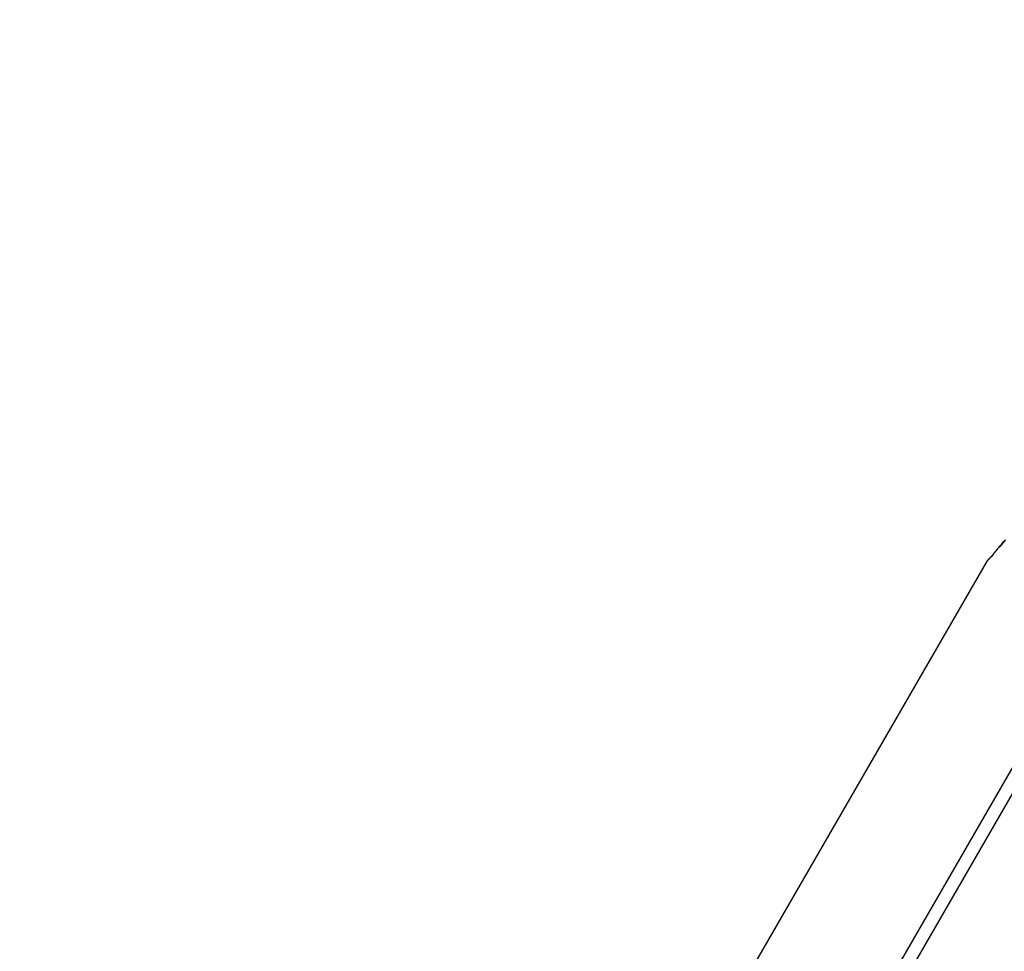
# Model space of a CAD drawing. Extents: x -29 to 29, y -16.3 to 16.2.
# Drawn here: x -2.6 to -1.3, y 14.8 to 16.1 of the extents above; entities that cross this region are included whole.
import ezdxf

# ---------------------------------------------------------------- set-up
doc = ezdxf.new("R2010")
doc.units = 0
doc.layers.get('0').update_dxf_attribs({"linetype": 'CONTINUOUS'})

msp = doc.modelspace()

# ---------------------------------------------------------------- linework, layer by layer
at = {"color": 0}
for points in [[(-4.5947, 9.3659), (-0.7069, 16.0998)], [(-4.5947, 9.3659), (-0.7069, 16.0998)], [(-4.5947, 9.3659), (-0.7069, 16.0998)], [(-4.5947, 9.3659), (-0.7069, 16.0998)], [(-4.5947, 9.3659), (-0.7069, 16.0998)], [(-4.5947, 9.3659), (-0.7069, 16.0998)], [(-4.5947, 9.3659), (-0.7069, 16.0998)], [(-4.5947, 9.3659), (-0.7069, 16.0998)], [(-4.5947, 9.3659), (-0.7069, 16.0998)], [(-4.5947, 9.3659), (-0.7069, 16.0998)], [(-4.5947, 9.3659), (-0.7069, 16.0998)], [(-4.5947, 9.3659), (-0.7069, 16.0998)], [(-4.5947, 9.3659), (-0.7069, 16.0998)], [(-4.5947, 9.3659), (-0.7069, 16.0998)], [(-4.5947, 9.3659), (-0.7069, 16.0998)], [(-4.5947, 9.3659), (-0.7069, 16.0998)], [(-4.5947, 9.3659), (-0.7069, 16.0998)], [(-4.5947, 9.3659), (-0.7069, 16.0998)], [(-4.5947, 9.3659), (-0.7069, 16.0998)], [(-4.5947, 9.3659), (-0.7069, 16.0998)], [(-4.5947, 9.3659), (-0.7069, 16.0998)], [(-4.5701, 9.3738), (-0.7012, 16.0749)], [(-4.5701, 9.3738), (-0.7012, 16.0749)], [(-4.5701, 9.3738), (-0.7012, 16.0749)], [(-4.5701, 9.3738), (-0.7012, 16.0749)], [(-4.5701, 9.3738), (-0.7012, 16.0749)], [(-4.5701, 9.3738), (-0.7012, 16.0749)], [(-4.5701, 9.3738), (-0.7012, 16.0749)], [(-4.5701, 9.3738), (-0.7012, 16.0749)], [(-4.5701, 9.3738), (-0.7012, 16.0749)], [(-4.5701, 9.3738), (-0.7012, 16.0749)], [(-4.5701, 9.3738), (-0.7012, 16.0749)], [(-4.5701, 9.3738), (-0.7012, 16.0749)], [(-4.5701, 9.3738), (-0.7012, 16.0749)], [(-4.5701, 9.3738), (-0.7012, 16.0749)], [(-4.5701, 9.3738), (-0.7012, 16.0749)], [(-4.5701, 9.3738), (-0.7012, 16.0749)], [(-4.5701, 9.3738), (-0.7012, 16.0749)], [(-4.5701, 9.3738), (-0.7012, 16.0749)], [(-4.5701, 9.3738), (-0.7012, 16.0749)], [(-4.5701, 9.3738), (-0.7012, 16.0749)], [(-4.5701, 9.3738), (-0.7012, 16.0749)], [(-1.2975, 15.4001), (-1.3005, 15.3966), (-1.3032, 15.3932), (-1.3059, 15.3902), (-1.3084, 15.3873), (-1.3108, 15.3847), (-1.3108, 15.3847), (-1.3118, 15.3832), (-1.313, 15.3818), (-1.3139, 15.3806), (-1.315, 15.3795), (-1.3158, 15.3783), (-1.3167, 15.3774), (-1.3174, 15.3765), (-1.3183, 15.3758), (-1.3188, 15.375), (-1.3194, 15.3744), (-1.3198, 15.3738), (-1.3203, 15.3735), (-1.3205, 15.3731), (-1.3208, 15.3729), (-1.3209, 15.3728), (-1.3211, 15.3728), (-1.3211, 15.3728), (-1.3209, 15.3728), (-1.3209, 15.3728), (-1.3206, 15.3729), (-1.3205, 15.3732), (-1.3202, 15.3735), (-1.3199, 15.3738), (-1.3195, 15.3742), (-1.3192, 15.3748), (-1.3186, 15.3753), (-1.3181, 15.3759), (-1.3175, 15.3765), (-1.3169, 15.3773), (-1.3161, 15.3781), (-1.3155, 15.379), (-1.3146, 15.3799), (-1.314, 15.381), (-1.314, 15.381), (-1.3131, 15.3816), (-1.3125, 15.3825), (-1.3118, 15.3832), (-1.3112, 15.3841), (-1.3103, 15.385), (-1.3095, 15.3859), (-1.3086, 15.3868), (-1.308, 15.3879), (-1.3071, 15.3888), (-1.3062, 15.3899), (-1.3053, 15.3908), (-1.3044, 15.392), (-1.3034, 15.3931), (-1.3025, 15.3943), (-1.3016, 15.3955), (-1.3007, 15.3967), (-1.3007, 15.3967), (-1.2987, 15.3988)], [(-4.833, 9.29), (-1.3211, 15.3728)], [(-4.833, 9.29), (-1.3211, 15.3728)], [(-4.833, 9.29), (-1.3211, 15.3728)], [(-4.833, 9.29), (-1.3211, 15.3728)], [(-4.833, 9.29), (-1.3211, 15.3728)], [(-4.833, 9.29), (-1.3211, 15.3728)], [(-4.833, 9.29), (-1.3211, 15.3728)], [(-4.833, 9.29), (-1.3211, 15.3728)], [(-4.833, 9.29), (-1.3211, 15.3728)], [(-4.833, 9.29), (-1.3211, 15.3728)], [(-4.833, 9.29), (-1.3211, 15.3728)], [(-4.833, 9.29), (-1.3211, 15.3728)], [(-4.833, 9.29), (-1.3211, 15.3728)], [(-4.833, 9.29), (-1.3211, 15.3728)], [(-4.833, 9.29), (-1.3211, 15.3728)], [(-4.833, 9.29), (-1.3211, 15.3728)], [(-4.833, 9.29), (-1.3211, 15.3728)], [(-4.833, 9.29), (-1.3211, 15.3728)], [(-4.833, 9.29), (-1.3211, 15.3728)], [(-4.833, 9.29), (-1.3211, 15.3728)], [(-4.833, 9.29), (-1.3211, 15.3728)], [(-1.3211, 15.3728), (-1.3211, 15.3728)]]:
    msp.add_lwpolyline(points, dxfattribs=at)

doc.saveas('drawing.dxf')
